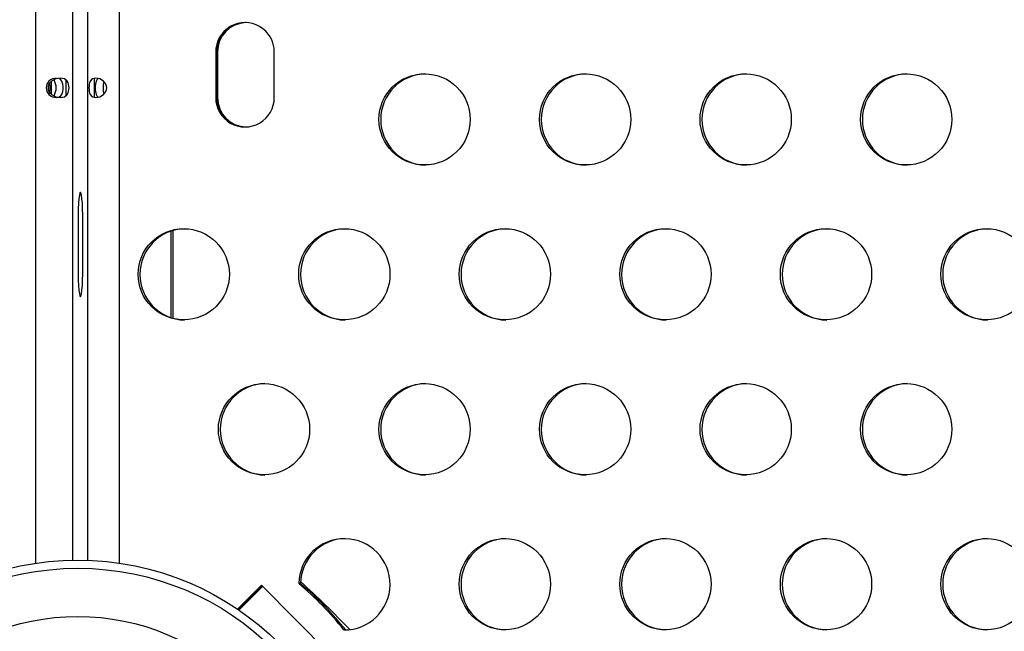
# Model space of a CAD drawing. Extents: x 1778 to 2513, y 1226 to 1895.
# Drawn here: x 1961 to 1970, y 1561 to 1567 of the extents above; entities that cross this region are included whole.
import ezdxf

# ---------------------------------------------------------------- set-up
doc = ezdxf.new("R2010")
doc.units = 0
doc.header["$LTSCALE"] = 0.125
doc.header["$MEASUREMENT"] = 0
doc.layers.add('CONTOUR', color=7, linetype='CONTINUOUS')

msp = doc.modelspace()

# ---------------------------------------------------------------- linework, layer by layer
at = {"layer": 'CONTOUR'}
for p, q in [((1960.75971, 1605.79361), (1960.75971, 1561.68813)), ((1961.55937, 1605.79207), (1961.55937, 1561.68967)), ((1961.11395, 1605.76384), (1961.11395, 1561.7179)), ((1961.25849, 1605.76498), (1961.25849, 1561.71676)), ((1962.48447, 1566.58462), (1962.48447, 1566.14712)), ((1962.48966, 1566.58462), (1962.48966, 1566.14712)), ((1962.49615, 1566.58462), (1962.48966, 1566.58462)), ((1962.49615, 1566.58462), (1962.49615, 1566.14712)), ((1962.50134, 1566.58462), (1962.50134, 1566.14712)), ((1963.04503, 1566.14712), (1963.04503, 1566.58462)), ((1960.91153, 1566.30197), (1960.91153, 1566.17977)), ((1961.05167, 1566.31506), (1961.05167, 1566.16672)), ((1961.32099, 1566.33095), (1961.32099, 1566.15081)), ((1962.49615, 1566.14712), (1962.48966, 1566.14712)), ((1961.16715, 1564.95962), (1961.16715, 1564.52212)), ((1961.21386, 1564.52212), (1961.21386, 1564.95962)), ((1962.05656, 1564.86869), (1962.05656, 1564.03961)), ((1962.07343, 1564.87402), (1962.07343, 1564.03428)), ((1961.76053, 1564.43186), (1961.76053, 1564.47644)), ((1963.2961, 1561.49394), (1963.27923, 1561.49394)), ((1962.69405, 1561.24933), (1962.9213, 1561.47737)), ((1962.69924, 1561.24933), (1962.9239, 1561.47476)), ((1962.70573, 1561.24933), (1962.92714, 1561.47151)), ((1962.93245, 1561.46618), (1962.70731, 1561.24025)), ((1962.9213, 1561.47737), (1963.64799, 1560.74816)), ((1962.69417, 1561.2492), (1962.69405, 1561.24933)), ((1962.7078, 1561.24074), (1962.69924, 1561.24933)), ((1962.70573, 1561.24933), (1962.69924, 1561.24933)), ((1962.71104, 1561.24399), (1962.70573, 1561.24933)), ((1962.71092, 1561.24933), (1962.71537, 1561.25379)), ((1962.71363, 1561.2466), (1962.71092, 1561.24933)), ((1962.71277, 1561.2564), (1962.71809, 1561.25106)), ((1963.71834, 1561.04947), (1963.71199, 1561.04947))]:
    msp.add_line(p, q, dxfattribs=at)
at = {"layer": 'CONTOUR', "flags": 128}
for points in [[(1960.95854, 1566.33462), (1960.92215, 1566.32688), (1960.90516, 1566.31729), (1960.88938, 1566.30387), (1960.86934, 1566.27476), (1960.86424, 1566.2584), (1960.86252, 1566.24084), (1960.86423, 1566.22336), (1960.86933, 1566.20702), (1960.88942, 1566.17781), (1960.90513, 1566.16443), (1960.92211, 1566.15486), (1960.95861, 1566.14715), (1960.99006, 1566.15479), (1961.00198, 1566.16441), (1961.01173, 1566.17789), (1961.02237, 1566.20703), (1961.0248, 1566.22339), (1961.02559, 1566.24094), (1961.0248, 1566.25841), (1961.02237, 1566.27474), (1961.01166, 1566.30396), (1961.00195, 1566.31741), (1960.99003, 1566.327), (1960.99003, 1566.327)], [(1960.99891, 1566.33462), (1960.95396, 1566.32688), (1960.91348, 1566.30387), (1960.89913, 1566.28991), (1960.88872, 1566.27476), (1960.88242, 1566.2584), (1960.8803, 1566.24084), (1960.88241, 1566.22336), (1960.88871, 1566.20702), (1960.89914, 1566.19184), (1960.91353, 1566.17781), (1960.95391, 1566.15486), (1960.99899, 1566.14715), (1961.03784, 1566.15479), (1961.06461, 1566.17789), (1961.07251, 1566.19187), (1961.07777, 1566.20703), (1961.08077, 1566.22339), (1961.08174, 1566.24094), (1961.08077, 1566.25841), (1961.07776, 1566.27474), (1961.07247, 1566.28992), (1961.06453, 1566.30396), (1961.03782, 1566.327), (1960.99891, 1566.33462)], [(1961.33613, 1566.33462), (1961.30417, 1566.32688), (1961.28387, 1566.30387), (1961.27826, 1566.28991), (1961.27467, 1566.27476), (1961.27269, 1566.2584), (1961.27205, 1566.24084), (1961.27268, 1566.22336), (1961.27467, 1566.20702), (1961.27827, 1566.19184), (1961.28389, 1566.17781), (1961.30414, 1566.15486), (1961.3362, 1566.14715), (1961.37514, 1566.15479), (1961.41176, 1566.17789), (1961.42498, 1566.19187), (1961.43464, 1566.20703), (1961.44052, 1566.22339), (1961.4425, 1566.24094), (1961.44052, 1566.25841), (1961.43462, 1566.27474), (1961.42492, 1566.28992), (1961.41164, 1566.30396), (1961.37511, 1566.327), (1961.33613, 1566.33462)], [(1961.36499, 1566.32898), (1961.35797, 1566.32688), (1961.34874, 1566.31729), (1961.34153, 1566.30387), (1961.33409, 1566.27476), (1961.33248, 1566.2584), (1961.33197, 1566.24084), (1961.33248, 1566.22336), (1961.33409, 1566.20702), (1961.34155, 1566.17781), (1961.34873, 1566.16443), (1961.35795, 1566.15486), (1961.36493, 1566.15278)], [(1961.21386, 1564.95962), (1961.21328, 1565.0222), (1961.21155, 1565.08165), (1961.20877, 1565.13497), (1961.20507, 1565.17951), (1961.20064, 1565.21302), (1961.1957, 1565.23382), (1961.19051, 1565.24087), (1961.18531, 1565.23382), (1961.18037, 1565.21302), (1961.17594, 1565.17951), (1961.17225, 1565.13497), (1961.16946, 1565.08165), (1961.16774, 1565.0222), (1961.16715, 1564.95962)], [(1961.16715, 1564.52212), (1961.16774, 1564.45953), (1961.16946, 1564.40009), (1961.17225, 1564.34676), (1961.17594, 1564.30223), (1961.18037, 1564.26872), (1961.18531, 1564.24792), (1961.19051, 1564.24087), (1961.1957, 1564.24792), (1961.20064, 1564.26872), (1961.20507, 1564.30223), (1961.20877, 1564.34676), (1961.21155, 1564.40009), (1961.21328, 1564.45953), (1961.21386, 1564.52212)]]:
    msp.add_lwpolyline(points, dxfattribs=at)
at = {"layer": 'CONTOUR'}
for centre, radius in [((1964.48303, 1565.93878), 0.43646), ((1966.01911, 1565.93878), 0.43646), ((1967.55519, 1565.93878), 0.43646), ((1969.09127, 1565.93878), 0.43646), ((1962.1789, 1564.45519), 0.43646), ((1963.71498, 1564.45519), 0.43646), ((1965.25107, 1564.45519), 0.43646), ((1966.78715, 1564.45519), 0.43646), ((1968.32323, 1564.45519), 0.43646), ((1969.85931, 1564.45519), 0.43646), ((1962.94694, 1562.9716), 0.43646), ((1964.48303, 1562.9716), 0.43646), ((1966.01911, 1562.9716), 0.43646), ((1967.55519, 1562.9716), 0.43646), ((1969.09127, 1562.9716), 0.43646), ((1965.25107, 1561.488), 0.43646), ((1966.78715, 1561.488), 0.43646), ((1968.32323, 1561.488), 0.43646), ((1969.85931, 1561.488), 0.43646), ((1961.16473, 1558.99087), 2.7275), ((1961.16473, 1558.99087), 2.64952), ((1961.16473, 1558.99087), 2.18858)]:
    msp.add_circle(centre, radius, dxfattribs=at)
for centre, radius, start, end in [((1962.76475, 1566.58534), 0.28028, 359.851508, 180.148492), ((1962.7705, 1566.58503), 0.28084, 90.113955, 180.0843), ((1962.777, 1566.58503), 0.28085, 91.308865, 180.083089), ((1962.7822, 1566.58502), 0.28086, 91.840047, 180.082547), ((1960.79697, 1566.24091), 0.16091, 331.362809, 28.603506), ((1961.68367, 1566.24088), 0.27722, 167.221497, 192.782922), ((1964.50123, 1565.93774), 0.43752, 91.256784, 268.743216), ((1966.03731, 1565.93774), 0.43752, 91.256784, 268.743216), ((1967.5734, 1565.93774), 0.43752, 91.256784, 268.743216), ((1969.10948, 1565.93774), 0.43752, 91.256784, 268.743216), ((1960.65907, 1566.23893), 0.24134, 344.797187, 11.064509), ((1962.76475, 1566.14639), 0.28028, 179.851508, 0.148492), ((1962.77035, 1566.14656), 0.28069, 179.88638, 269.915364), ((1962.77686, 1566.14657), 0.28071, 179.887901, 268.720145), ((1962.78205, 1566.14657), 0.28071, 179.887901, 268.720145), ((1962.19711, 1564.45415), 0.43752, 91.256784, 268.743215), ((1963.73319, 1564.45415), 0.43752, 91.256784, 268.743216), ((1965.26927, 1564.45415), 0.43752, 91.256784, 268.743216), ((1966.80536, 1564.45415), 0.43752, 91.256784, 268.743216), ((1968.34144, 1564.45415), 0.43752, 91.256784, 268.743216), ((1969.87752, 1564.45415), 0.43752, 91.256784, 268.743216), ((1962.96515, 1562.97056), 0.43752, 91.256784, 268.743216), ((1964.50123, 1562.97056), 0.43752, 91.256784, 268.743216), ((1966.03731, 1562.97056), 0.43752, 91.256784, 268.743216), ((1967.5734, 1562.97056), 0.43752, 91.256784, 268.743216), ((1969.10948, 1562.97056), 0.43752, 91.256784, 268.743216), ((1963.71591, 1561.48621), 0.43675, 269.485354, 178.984777), ((1963.73279, 1561.48774), 0.43674, 91.206399, 179.185771), ((1965.26927, 1561.48696), 0.43752, 91.256784, 268.743216), ((1966.80536, 1561.48696), 0.43752, 91.256784, 268.743216), ((1968.34144, 1561.48696), 0.43752, 91.256784, 268.743216), ((1969.87752, 1561.48696), 0.43752, 91.256784, 268.743216), ((1961.19952, 1559.03612), 3.21964, 38.7067, 49.763431), ((1961.21639, 1559.03612), 3.21964, 38.7067, 49.763431), ((1955.06038, 1552.5928), 12.14134, 44.170365, 47.282808)]:
    msp.add_arc(centre, radius, start, end, dxfattribs=at)

doc.saveas('drawing.dxf')
